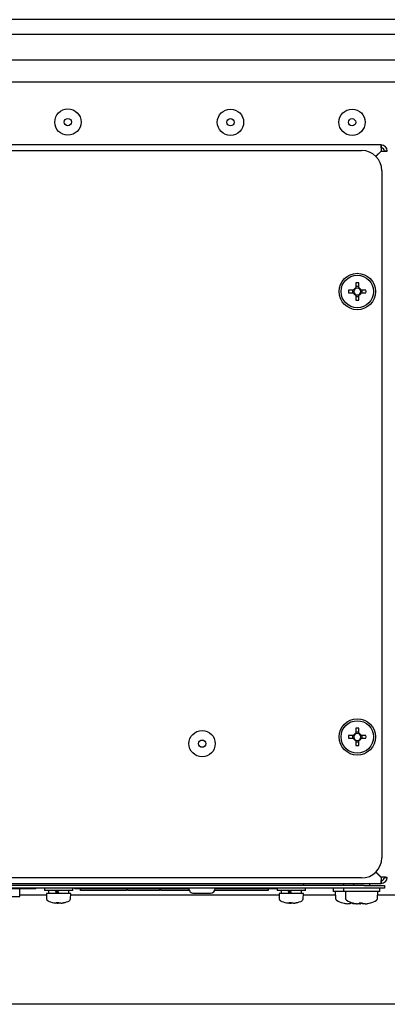
# Model space of a CAD drawing. Units: millimetres. Extents: x 21735 to 22753, y 15986 to 17003.
# Drawn here: x 22135 to 22200, y 16205 to 16379 of the extents above; entities that cross this region are included whole.
import ezdxf

# ---------------------------------------------------------------- set-up
doc = ezdxf.new("R2010")
doc.units = ezdxf.units.MM

msp = doc.modelspace()

# ---------------------------------------------------------------- linework, layer by layer
at = {"color": 7, "linetype": 'Continuous', "lineweight": 25}
for p, q in [((22342.68, 16378.6), (21778.39, 16378.6)), ((22342.68, 16376), (21778.39, 16376)), ((22343.11, 16371.45), (21778.39, 16371.45)), ((21781.11, 16367.64), (22340.39, 16367.64)), ((22198.61, 16356.5), (22020.97, 16356.5)), ((22024.65, 16355.54), (22195.15, 16355.54)), ((22198.58, 16355.43), (22197.66, 16354.5)), ((22197.68, 16354.48), (22198.61, 16355.4)), ((22198.61, 16356), (22198.61, 16356.5)), ((22199.68, 16355.43), (22199.18, 16355.43)), ((22198.72, 16351.96), (22198.72, 16230.75)), ((22194.14, 16332.17), (22194.14, 16331.31)), ((22194.64, 16331.5), (22194.14, 16331.5)), ((22194.64, 16331.31), (22194.64, 16332.17)), ((22193.73, 16330.89), (22192.87, 16330.89)), ((22192.87, 16330.39), (22193.73, 16330.39)), ((22193.54, 16330.89), (22193.54, 16330.39)), ((22194.14, 16329.97), (22194.14, 16329.11)), ((22194.14, 16329.78), (22194.64, 16329.78)), ((22194.64, 16329.11), (22194.64, 16329.97)), ((22195.92, 16330.89), (22195.06, 16330.89)), ((22195.06, 16330.39), (22195.92, 16330.39)), ((22195.25, 16330.39), (22195.25, 16330.89)), ((22194.14, 16253.6), (22194.14, 16252.74)), ((22194.64, 16252.93), (22194.14, 16252.93)), ((22194.64, 16252.74), (22194.64, 16253.6)), ((22193.73, 16252.32), (22192.86, 16252.32)), ((22192.86, 16251.82), (22193.73, 16251.82)), ((22193.54, 16252.32), (22193.54, 16251.82)), ((22194.14, 16251.4), (22194.14, 16250.54)), ((22194.14, 16251.21), (22194.64, 16251.21)), ((22194.64, 16250.54), (22194.64, 16251.4)), ((22195.92, 16252.32), (22195.06, 16252.32)), ((22195.06, 16251.82), (22195.92, 16251.82)), ((22195.25, 16251.82), (22195.25, 16252.32)), ((22195.14, 16227.18), (22024.64, 16227.18)), ((22197.66, 16228.21), (22198.58, 16227.29)), ((22198.61, 16227.31), (22197.68, 16228.24)), ((22198.23, 16227.64), (22198.28, 16227.64)), ((22199.18, 16227.29), (22199.68, 16227.29)), ((22021.18, 16226.22), (22198.61, 16226.21)), ((22195.61, 16225.86), (22024.18, 16225.86)), ((22195.61, 16225.36), (22024.18, 16225.36)), ((22137.75, 16225.29), (22121.32, 16225.29)), ((22134.89, 16223.93), (22134.89, 16225.29)), ((22137.75, 16225.29), (22137.75, 16225.36)), ((22139.25, 16225.36), (22139.25, 16225)), ((22144.25, 16225), (22144.25, 16225.36)), ((22144.61, 16225.29), (22144.61, 16225.36)), ((22164.72, 16225.29), (22144.61, 16225.29)), ((22145.63, 16225), (22145.63, 16225.29)), ((22153.71, 16225.29), (22153.71, 16225)), ((22153.98, 16225), (22153.98, 16225.29)), ((22159.55, 16225.29), (22159.55, 16225)), ((22159.79, 16225), (22159.79, 16225.29)), ((22180.25, 16225.29), (22169.36, 16225.29)), ((22178.7, 16225.29), (22178.7, 16225)), ((22180.25, 16225.29), (22180.25, 16225)), ((22184.89, 16226.21), (22184.89, 16225.86)), ((22185.25, 16225), (22185.25, 16225.36)), ((22190.15, 16225.36), (22190.15, 16224.79)), ((22190.86, 16226.21), (22190.86, 16226.14)), ((22192.64, 16226.14), (22190.86, 16226.14)), ((22191.94, 16226.14), (22191.94, 16225.86)), ((22191.94, 16225.36), (22191.94, 16224.79)), ((22192.64, 16226.21), (22192.64, 16226.14)), ((22197.43, 16226.14), (22192.64, 16226.14)), ((22193.72, 16226.14), (22193.72, 16225.86)), ((22195.61, 16225.86), (22199.18, 16225.86)), ((22199.18, 16225.36), (22195.61, 16225.36)), ((22196.58, 16225.86), (22196.58, 16226.14)), ((22197.43, 16226.14), (22197.43, 16226.21)), ((22198.37, 16224.79), (22198.37, 16225.36)), ((22198.61, 16226.21), (22198.61, 16226.71)), ((22199.18, 16225.86), (22199.18, 16225.36)), ((22129.18, 16223.93), (22134.89, 16223.93)), ((22139.62, 16224.18), (22134.89, 16224.18)), ((22144.25, 16225), (22139.25, 16225)), ((22139.61, 16224.43), (22139.64, 16223.49)), ((22143.89, 16224.43), (22139.61, 16224.43)), ((22139.97, 16225), (22139.97, 16224.43)), ((22143.54, 16224.43), (22143.54, 16225)), ((22143.86, 16223.49), (22143.89, 16224.43)), ((22180.62, 16224.18), (22143.89, 16224.18)), ((22153.71, 16225), (22145.63, 16225)), ((22159.55, 16225), (22153.98, 16225)), ((22164.79, 16225), (22159.79, 16225)), ((22165.57, 16224.5), (22168.47, 16224.5)), ((22168.47, 16224.5), (22168.5, 16224.5)), ((22178.7, 16225), (22169.28, 16225)), ((22185.25, 16225), (22180.25, 16225)), ((22180.61, 16224.43), (22180.64, 16223.49)), ((22184.89, 16224.43), (22180.61, 16224.43)), ((22180.97, 16225), (22180.97, 16224.43)), ((22184.54, 16224.43), (22184.54, 16225)), ((22184.86, 16223.49), (22184.89, 16224.43)), ((22190.53, 16224.18), (22184.89, 16224.18)), ((22191.94, 16224.79), (22190.15, 16224.79)), ((22190.51, 16224.79), (22190.55, 16223.55)), ((22198.37, 16224.79), (22191.94, 16224.79)), ((22192.29, 16224.79), (22192.34, 16223.55)), ((22197.97, 16223.55), (22198.01, 16224.79)), ((22274.5, 16224.18), (22197.99, 16224.18)), ((22141.47, 16222.74), (22141.28, 16222.74)), ((22141.47, 16222.74), (22141.66, 16222.74)), ((22142.14, 16222.74), (22141.84, 16222.74)), ((22142.14, 16222.74), (22142.22, 16222.74)), ((22182.47, 16222.74), (22182.28, 16222.74)), ((22182.47, 16222.74), (22182.66, 16222.74)), ((22183.14, 16222.74), (22182.84, 16222.74)), ((22183.14, 16222.74), (22183.22, 16222.74)), ((22191.83, 16222.79), (22191.84, 16222.8)), ((22193.12, 16222.62), (22192.7, 16222.62)), ((22193.12, 16222.8), (22193.12, 16222.62)), ((22193.62, 16222.62), (22193.62, 16222.8)), ((22194.04, 16222.62), (22193.62, 16222.62)), ((22194.83, 16222.62), (22194.46, 16222.62)), ((22194.82, 16222.62), (22194.98, 16222.62)), ((22194.83, 16222.62), (22194.83, 16222.78)), ((22195.79, 16222.62), (22195.32, 16222.62)), ((22195.79, 16222.62), (22195.84, 16222.62)), ((22340.57, 16204.9), (21780.94, 16204.9))]:
    msp.add_line(p, q, dxfattribs=at)
at = {"color": 7, "linetype": 'Continuous', "lineweight": 25, "flags": 128}
for points in [[(22193.61, 16222.79), (22193.61, 16222.8), (22193.6, 16222.8)], [(22194.25, 16222.65), (22194.14, 16222.63), (22194.04, 16222.62)]]:
    msp.add_lwpolyline(points, dxfattribs=at)
at = {"color": 7, "linetype": 'Continuous', "lineweight": 25}
for centre, radius in [((22143.39, 16360.54), 2.32), ((22172.04, 16360.5), 2.32), ((22193.47, 16360.5), 2.32), ((22143.39, 16360.54), 0.643), ((22172.04, 16360.5), 0.643), ((22193.47, 16360.5), 0.643), ((22194.39, 16330.64), 3.21), ((22194.39, 16330.64), 2.86), ((22194.39, 16252.07), 3.21), ((22194.39, 16252.07), 2.86), ((22167.04, 16250.88), 2.32), ((22167.04, 16250.88), 0.643)]:
    msp.add_circle(centre, radius, dxfattribs=at)
for centre, radius, start, end in [((22195.15, 16351.96), 3.57, 359.9998, 89.9998), ((22198.61, 16355.43), 1.07, 359.9998, 89.9998), ((22198.61, 16355.43), 0.571, 359.9998, 89.9998), ((22194.39, 16330.64), 0.714, 110.4828, 159.5167), ((22194.39, 16330.64), 0.608, 114.2851, 155.7144), ((22194.39, 16320.25), 11.93, 88.7988, 91.2007), ((22194.39, 16330.64), 0.608, 65.7144, 114.2851), ((22194.39, 16330.64), 0.714, 20.4828, 69.5167), ((22194.39, 16330.64), 0.608, 24.2851, 65.7144), ((22204.79, 16330.64), 11.93, 178.7988, 181.2007), ((22194.39, 16330.64), 0.714, 200.4828, 249.5167), ((22194.39, 16330.64), 0.608, 155.7144, 204.2851), ((22194.39, 16330.64), 0.608, 204.2851, 245.7144), ((22194.39, 16330.64), 0.608, 245.7144, 294.2851), ((22194.39, 16330.64), 0.714, 290.4828, 339.5167), ((22194.39, 16330.64), 0.608, 294.2851, 335.7144), ((22194.39, 16330.64), 0.608, 335.7144, 24.2851), ((22184, 16330.64), 11.93, 358.7988, 1.2007), ((22194.39, 16341.04), 11.93, 268.7988, 271.2007), ((22194.39, 16241.68), 11.93, 88.7988, 91.2007), ((22204.79, 16252.07), 11.93, 178.7988, 181.2007), ((22194.39, 16252.07), 0.714, 110.4828, 159.5167), ((22194.39, 16252.07), 0.714, 200.4828, 249.5167), ((22194.39, 16252.07), 0.608, 155.7144, 204.2851), ((22194.39, 16252.07), 0.608, 114.2851, 155.7144), ((22194.39, 16252.07), 0.608, 204.2851, 245.7144), ((22194.39, 16252.07), 0.608, 65.7144, 114.2851), ((22194.39, 16252.07), 0.608, 245.7144, 294.2851), ((22194.39, 16252.07), 0.714, 20.4828, 69.5167), ((22194.39, 16252.07), 0.608, 24.2851, 65.7144), ((22194.39, 16252.07), 0.714, 290.4828, 339.5167), ((22194.39, 16252.07), 0.608, 294.2851, 335.7144), ((22194.39, 16252.07), 0.608, 335.7144, 24.2851), ((22184, 16252.07), 11.93, 358.7988, 1.2007), ((22194.39, 16262.47), 11.93, 268.7988, 271.2007), ((22195.14, 16230.75), 3.57, 269.9998, 359.9998), ((22198.61, 16227.29), 1.07, 269.9998, 359.9998), ((22198.61, 16227.29), 0.571, 269.9998, 359.9998), ((22165.57, 16225.36), 0.857, 179.9998, 269.9998), ((22168.5, 16225.36), 0.857, 269.9998, 359.9998), ((22140, 16223.5), 0.357, 181.9998, 242.512), ((22143.5, 16223.5), 0.357, 297.4875, 357.9998), ((22181, 16223.5), 0.357, 181.9998, 242.512), ((22184.5, 16223.5), 0.357, 297.4875, 357.9998), ((22190.91, 16223.57), 0.357, 181.9998, 240.8884), ((22192.69, 16223.57), 0.357, 181.9998, 240.8884), ((22197.61, 16223.57), 0.357, 299.1112, 357.9998), ((22141.75, 16226.87), 4.16, 242.512, 258.0327), ((22141.71, 16226.68), 3.96, 258.0316, 263.7454), ((22141.53, 16227.15), 4.31, 267.5469, 272.4526), ((22141.66, 16223.1), 0.409, 219.7606, 242.3183), ((22141.5, 16223.07), 0.362, 296.8955, 314.0188), ((22142.03, 16223.1), 0.409, 219.7606, 242.3183), ((22141.71, 16226.68), 3.96, 276.2553, 284.3851), ((22141.79, 16226.68), 3.96, 276.2553, 284.3851), ((22141.75, 16226.87), 4.16, 281.9669, 297.4875), ((22142.73, 16223.06), 0.221, 259.1348, 280.8647), ((22182.75, 16226.87), 4.16, 242.512, 258.0327), ((22182.71, 16226.68), 3.96, 258.0316, 263.7454), ((22182.53, 16227.15), 4.31, 267.5469, 272.4526), ((22182.66, 16223.1), 0.409, 219.7606, 242.3183), ((22182.5, 16223.06), 0.362, 296.8955, 314.0188), ((22183.03, 16223.1), 0.409, 219.7606, 242.3183), ((22182.71, 16226.68), 3.96, 276.2553, 284.3851), ((22182.79, 16226.68), 3.96, 276.2553, 284.3851), ((22182.75, 16226.87), 4.16, 281.9669, 297.4875), ((22183.73, 16223.06), 0.221, 259.1348, 280.8647), ((22193.37, 16227.98), 5.41, 240.8884, 253.5391), ((22193.37, 16227.98), 5.4, 253.55, 262.8831), ((22195.15, 16227.98), 5.41, 240.8884, 253.4434), ((22193.37, 16228.74), 5.95, 267.5914, 272.4081), ((22195.12, 16227.91), 5.34, 253.4479, 262.8365), ((22194.98, 16228.67), 5.87, 267.5758, 272.4237), ((22195.29, 16222.99), 0.591, 198.581, 218.4799), ((22194.52, 16222.99), 0.591, 321.5196, 341.4185), ((22195.33, 16228.69), 5.9, 267.5808, 269.0529), ((22195.79, 16222.99), 0.591, 198.581, 218.4799), ((22195.12, 16227.91), 5.34, 277.1631, 286.5516), ((22195.18, 16227.91), 5.34, 277.1631, 286.5516), ((22196.67, 16222.87), 0.079, 248.9718, 291.0277), ((22195.15, 16227.98), 5.41, 286.5562, 299.1112)]:
    msp.add_arc(centre, radius, start, end, dxfattribs=at)
for centre, major_axis, start_param, end_param in [((22141.75, 16224.42), (-1.75, 4.9), 1.425989, 1.542743), ((22141.75, 16224.42), (-1.05, 2.94), 1.345484, 1.540932), ((22141.75, 16225.59), (-1.75, 4.9), 1.664933, 1.783357), ((22182.75, 16224.42), (-1.75, 4.9), 1.425989, 1.542743), ((22182.75, 16224.42), (-1.05, 2.94), 1.345484, 1.540932), ((22182.75, 16225.58), (-1.75, 4.9), 1.664933, 1.783357)]:
    msp.add_ellipse(centre, major_axis=major_axis, ratio=0.070963, start_param=start_param, end_param=end_param, dxfattribs=at)
for points in [[(22198.61, 16356.5), (22198.61, 16356.48), (22198.6, 16356.45), (22198.6, 16356.2), (22198.59, 16355.85), (22198.59, 16355.57), (22198.58, 16355.43)], [(22198.61, 16355.4), (22198.75, 16355.41), (22199.03, 16355.41), (22199.38, 16355.42), (22199.63, 16355.42), (22199.66, 16355.43), (22199.68, 16355.43)], [(22198.58, 16227.29), (22198.59, 16227.15), (22198.59, 16226.86), (22198.6, 16226.51), (22198.6, 16226.26), (22198.61, 16226.23), (22198.61, 16226.21)], [(22199.68, 16227.29), (22199.66, 16227.29), (22199.63, 16227.29), (22199.38, 16227.3), (22199.03, 16227.3), (22198.75, 16227.31), (22198.61, 16227.31)]]:
    msp.add_open_spline(points, degree=3, dxfattribs=at)
msp.add_open_spline([(22194.98, 16222.8), (22194.98, 16222.8), (22194.98, 16222.74), (22194.98, 16222.68), (22194.98, 16222.62)], degree=3, knots=[0, 0, 0, 0, 0.037919, 1, 1, 1, 1], dxfattribs=at)

doc.saveas('drawing.dxf')
